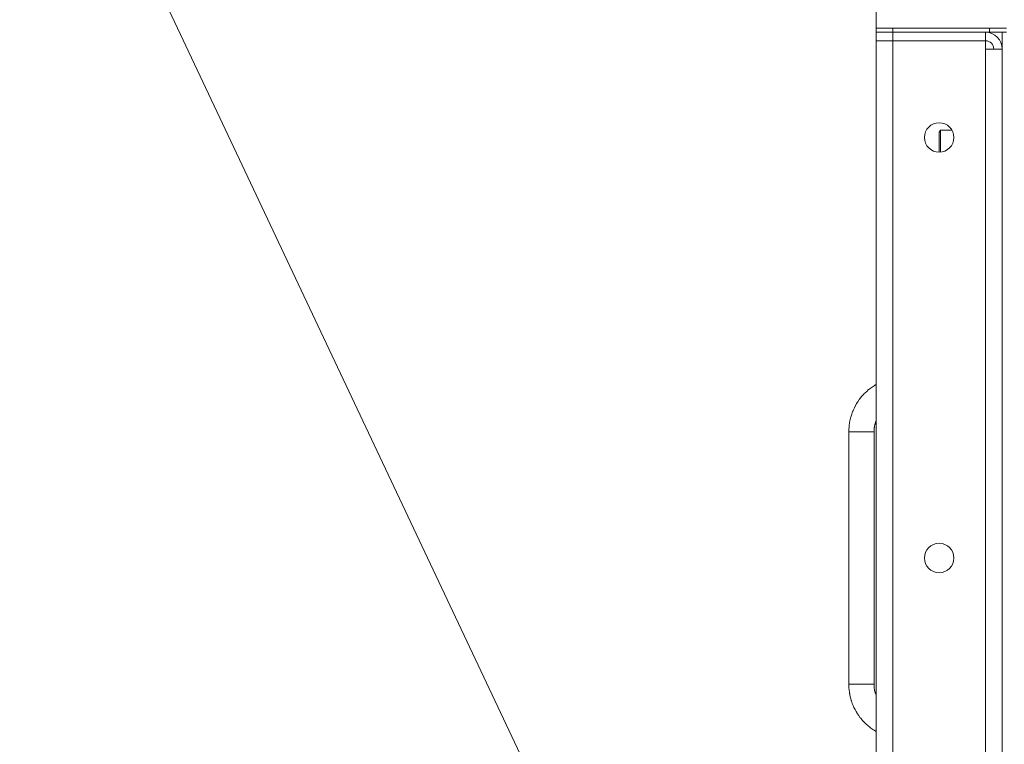
# Model space of a CAD drawing. Units: millimetres. Extents: x -39 to 22033, y -7 to 14850.
# Drawn here: x 8971 to 9439, y 11778 to 12123 of the extents above; entities that cross this region are included whole.
import ezdxf

# ---------------------------------------------------------------- set-up
doc = ezdxf.new("R2010")
doc.units = ezdxf.units.MM
doc.linetypes.add('K5LT_THIN', pattern=[0])
for name, color, linetype, true_color in [('FOR', 7, 'Continuous', 0xffffff), ('R', 1, 'Continuous', 0xff0000), ('WELDING', 7, 'Continuous', 0xffffff)]:
    doc.layers.add(name, color=color, linetype=linetype, true_color=true_color)

msp = doc.modelspace()

# ---------------------------------------------------------------- linework, layer by layer
at = {"layer": 'FOR', "color": 7, "linetype": 'K5LT_THIN', "lineweight": 18}
msp.add_line((8970.86, 12278.45), (9378.4, 11414.73), dxfattribs=at)
at = {"layer": 'R', "color": 7, "linetype": 'K5LT_THIN', "lineweight": 18}
for p, q in [((9378.4, 12118.95), (9378.4, 12126.95)), ((9378.4, 12118.95), (9386.4, 12118.95)), ((9378.4, 12118.95), (9378.4, 12116.95)), ((9386.4, 12116.95), (9378.4, 12116.95)), ((9378.4, 12116.95), (9386.4, 12116.95)), ((9378.4, 12116.95), (9378.4, 12112.95)), ((9432.4, 12118.95), (9386.4, 12118.95)), ((9386.4, 12118.95), (9386.4, 12116.95)), ((9432.4, 12116.95), (9386.4, 12116.95)), ((9430.4, 12116.95), (9386.4, 12116.95)), ((9386.4, 12116.95), (9386.4, 12112.95)), ((9430.4, 12116.95), (9430.4, 12112.95)), ((9432.4, 12116.95), (9432.4, 12118.95)), ((9432.4, 12118.95), (9440.4, 12118.95)), ((9440.4, 12116.95), (9432.4, 12116.95)), ((9438.4, 12116.95), (9438.4, 11616.95)), ((9378.4, 11620.95), (9378.4, 12112.95)), ((9378.4, 12112.95), (9386.4, 12112.95)), ((9386.4, 12112.95), (9378.4, 12112.95)), ((9386.4, 12112.95), (9430.4, 12112.95)), ((9386.4, 12112.95), (9386.4, 11620.95)), ((9430.4, 12112.95), (9430.4, 12108.95)), ((9430.4, 12108.95), (9438.4, 12108.95)), ((9430.4, 11624.95), (9430.4, 12108.95)), ((9438.4, 12108.95), (9438.4, 11624.95)), ((9408.98, 12070.45), (9408.4, 12069.45)), ((9414.46, 12070.45), (9408.98, 12070.45)), ((9408.98, 12067.45), (9408.98, 12070.45)), ((9408.4, 12066.95), (9408.4, 12069.45)), ((9408.4, 12059.95), (9408.4, 12066.95)), ((9408.98, 12059.97), (9408.98, 12067.45)), ((9365.4, 11926.95), (9365.4, 11806.95)), ((9371.4, 11926.95), (9365.4, 11926.95)), ((9377.4, 11926.95), (9371.4, 11926.95)), ((9377.4, 11926.95), (9377.4, 11806.95)), ((9371.4, 11806.95), (9365.4, 11806.95)), ((9377.4, 11806.95), (9371.4, 11806.95))]:
    msp.add_line(p, q, dxfattribs=at)
for centre in [(9408.4, 12066.95), (9408.4, 11866.95)]:
    msp.add_circle(centre, 7, dxfattribs=at)
for radius in [8, 4]:
    msp.add_arc((9430.4, 12108.95), radius, 0, 90, dxfattribs=at)
at = {"layer": 'WELDING', "color": 7, "linetype": 'K5LT_THIN', "lineweight": 18}
for p, q in [((9375.63, 11947.62), (9376.49, 11948.25)), ((9376.49, 11948.25), (9377.48, 11948.91)), ((9377.48, 11948.91), (9377.5, 11948.92)), ((9377.5, 11948.92), (9377.53, 11948.94)), ((9377.53, 11948.94), (9377.58, 11948.97)), ((9377.58, 11948.97), (9377.64, 11949.01)), ((9377.64, 11949.01), (9377.74, 11949.07)), ((9377.74, 11949.07), (9377.88, 11949.16)), ((9377.88, 11949.16), (9378.09, 11949.29)), ((9378.09, 11949.29), (9378.4, 11949.47)), ((9370.66, 11942.63), (9370.99, 11943.05)), ((9370.99, 11943.05), (9371.66, 11943.87)), ((9371.66, 11943.87), (9372.47, 11944.77)), ((9372.47, 11944.77), (9372.52, 11944.82)), ((9372.52, 11944.82), (9372.61, 11944.92)), ((9372.61, 11944.92), (9372.79, 11945.11)), ((9372.79, 11945.11), (9373.17, 11945.48)), ((9373.17, 11945.48), (9373.94, 11946.21)), ((9373.94, 11946.21), (9374.85, 11947.01)), ((9374.85, 11947.01), (9374.91, 11947.05)), ((9374.91, 11947.05), (9375.01, 11947.13)), ((9375.01, 11947.13), (9375.21, 11947.3)), ((9375.21, 11947.3), (9375.63, 11947.62)), ((9367.62, 11937.47), (9368.07, 11938.43)), ((9368.07, 11938.43), (9368.63, 11939.51)), ((9368.63, 11939.51), (9368.66, 11939.56)), ((9368.66, 11939.56), (9368.73, 11939.68)), ((9368.73, 11939.68), (9368.86, 11939.91)), ((9368.86, 11939.91), (9369.13, 11940.37)), ((9369.13, 11940.37), (9369.7, 11941.27)), ((9369.7, 11941.27), (9370.39, 11942.26)), ((9370.39, 11942.26), (9370.42, 11942.31)), ((9370.42, 11942.31), (9370.5, 11942.42)), ((9370.5, 11942.42), (9370.66, 11942.63)), ((9366.24, 11933.51), (9366.28, 11933.64)), ((9366.28, 11933.64), (9366.35, 11933.9)), ((9366.35, 11933.9), (9366.49, 11934.41)), ((9366.49, 11934.41), (9366.82, 11935.42)), ((9366.82, 11935.42), (9367.24, 11936.55)), ((9367.24, 11936.55), (9367.26, 11936.61)), ((9367.26, 11936.61), (9367.31, 11936.74)), ((9367.31, 11936.74), (9367.41, 11936.98)), ((9367.41, 11936.98), (9367.62, 11937.47)), ((9365.4, 11926.95), (9365.61, 11930.24)), ((9365.61, 11930.24), (9365.62, 11930.31)), ((9365.62, 11930.31), (9365.63, 11930.44)), ((9365.63, 11930.44), (9365.67, 11930.7)), ((9365.67, 11930.7), (9365.75, 11931.22)), ((9365.75, 11931.22), (9365.95, 11932.25)), ((9365.95, 11932.25), (9366.23, 11933.45)), ((9366.23, 11933.45), (9366.24, 11933.51)), ((9377.53, 11928.82), (9377.54, 11928.95)), ((9377.54, 11928.95), (9377.58, 11929.21)), ((9377.58, 11929.21), (9377.68, 11929.73)), ((9377.68, 11929.73), (9377.84, 11930.45)), ((9377.84, 11930.45), (9377.85, 11930.48)), ((9377.85, 11930.48), (9377.87, 11930.55)), ((9377.87, 11930.55), (9377.91, 11930.69)), ((9377.91, 11930.69), (9377.99, 11930.97)), ((9377.99, 11930.97), (9378.17, 11931.52)), ((9378.17, 11931.52), (9378.38, 11932.1)), ((9378.38, 11932.1), (9378.39, 11932.11)), ((9378.39, 11932.13), (9378.4, 11932.14)), ((9378.39, 11932.12), (9378.39, 11932.13)), ((9378.39, 11932.13), (9378.39, 11932.13)), ((9378.39, 11932.11), (9378.39, 11932.12)), ((9378.39, 11932.12), (9378.39, 11932.12)), ((9378.39, 11932.12), (9378.39, 11932.12)), ((9378.39, 11932.12), (9378.39, 11932.12)), ((9378.39, 11932.12), (9378.39, 11932.12)), ((9378.39, 11932.12), (9378.39, 11932.12)), ((9378.39, 11932.11), (9378.39, 11932.11)), ((9378.4, 11932.14), (9378.4, 11932.15)), ((9377.4, 11926.95), (9377.51, 11928.72)), ((9377.51, 11928.72), (9377.52, 11928.75)), ((9377.52, 11928.75), (9377.53, 11928.82)), ((9365.4, 11806.89), (9365.4, 11806.95)), ((9365.41, 11806.09), (9365.4, 11806.89)), ((9365.43, 11805.69), (9365.41, 11806.09)), ((9365.44, 11805.49), (9365.43, 11805.69)), ((9365.45, 11805.39), (9365.44, 11805.49)), ((9365.45, 11805.34), (9365.45, 11805.39)), ((9365.55, 11804.15), (9365.45, 11805.34)), ((9365.69, 11803.09), (9365.55, 11804.15)), ((9365.77, 11802.57), (9365.69, 11803.09)), ((9365.82, 11802.31), (9365.77, 11802.57)), ((9377.4, 11806.92), (9377.4, 11806.95)), ((9377.41, 11806.49), (9377.4, 11806.92)), ((9377.42, 11806.27), (9377.41, 11806.49)), ((9377.42, 11806.16), (9377.42, 11806.27)), ((9377.43, 11806.11), (9377.42, 11806.16)), ((9377.43, 11806.08), (9377.43, 11806.11)), ((9377.48, 11805.45), (9377.43, 11806.08)), ((9377.55, 11804.88), (9377.48, 11805.45)), ((9377.6, 11804.59), (9377.55, 11804.88)), ((9377.62, 11804.45), (9377.6, 11804.59)), ((9377.64, 11804.38), (9377.62, 11804.45)), ((9377.64, 11804.35), (9377.64, 11804.38)), ((9377.65, 11804.32), (9377.64, 11804.35)), ((9377.84, 11803.46), (9377.65, 11804.32)), ((9377.96, 11803.04), (9377.84, 11803.46)), ((9378.02, 11802.83), (9377.96, 11803.04)), ((9378.05, 11802.72), (9378.02, 11802.83)), ((9378.07, 11802.67), (9378.05, 11802.72)), ((9378.08, 11802.64), (9378.07, 11802.67)), ((9378.4, 11801.75), (9378.08, 11802.64)), ((9365.84, 11802.18), (9365.82, 11802.31)), ((9365.85, 11802.11), (9365.84, 11802.18)), ((9366.11, 11800.93), (9365.85, 11802.11)), ((9366.37, 11799.9), (9366.11, 11800.93)), ((9366.52, 11799.39), (9366.37, 11799.9)), ((9366.6, 11799.14), (9366.52, 11799.39)), ((9366.64, 11799.01), (9366.6, 11799.14)), ((9366.66, 11798.95), (9366.64, 11799.01)), ((9367.06, 11797.81), (9366.66, 11798.95)), ((9367.45, 11796.82), (9367.06, 11797.81)), ((9367.67, 11796.33), (9367.45, 11796.82)), ((9367.78, 11796.09), (9367.67, 11796.33)), ((9367.83, 11795.97), (9367.78, 11796.09)), ((9367.86, 11795.91), (9367.83, 11795.97)), ((9368.4, 11794.83), (9367.86, 11795.91)), ((9368.91, 11793.9), (9368.4, 11794.83)), ((9369.18, 11793.44), (9368.91, 11793.9)), ((9369.32, 11793.22), (9369.18, 11793.44)), ((9369.39, 11793.1), (9369.32, 11793.22)), ((9369.43, 11793.05), (9369.39, 11793.1)), ((9370.1, 11792.04), (9369.43, 11793.05)), ((9370.73, 11791.18), (9370.1, 11792.04)), ((9371.05, 11790.76), (9370.73, 11791.18)), ((9371.22, 11790.56), (9371.05, 11790.76)), ((9371.3, 11790.45), (9371.22, 11790.56)), ((9371.34, 11790.4), (9371.3, 11790.45)), ((9372.14, 11789.49), (9371.34, 11790.4)), ((9372.86, 11788.72), (9372.14, 11789.49)), ((9373.24, 11788.34), (9372.86, 11788.72)), ((9373.43, 11788.16), (9373.24, 11788.34)), ((9373.53, 11788.07), (9373.43, 11788.16)), ((9373.58, 11788.02), (9373.53, 11788.07)), ((9374.61, 11787.1), (9373.58, 11788.02)), ((9375.36, 11786.49), (9374.61, 11787.1)), ((9375.75, 11786.19), (9375.36, 11786.49)), ((9375.94, 11786.04), (9375.75, 11786.19)), ((9376.04, 11785.97), (9375.94, 11786.04)), ((9376.09, 11785.94), (9376.04, 11785.97)), ((9376.32, 11785.77), (9376.09, 11785.94)), ((9376.83, 11785.43), (9376.32, 11785.77)), ((9377.17, 11785.2), (9376.83, 11785.43)), ((9377.41, 11785.06), (9377.17, 11785.2)), ((9377.56, 11784.96), (9377.41, 11785.06)), ((9377.66, 11784.89), (9377.56, 11784.96)), ((9377.73, 11784.85), (9377.66, 11784.89)), ((9377.78, 11784.82), (9377.73, 11784.85)), ((9377.81, 11784.8), (9377.78, 11784.82)), ((9377.85, 11784.78), (9377.81, 11784.8)), ((9377.93, 11784.73), (9377.85, 11784.78)), ((9378.09, 11784.63), (9377.93, 11784.73)), ((9378.4, 11784.43), (9378.09, 11784.63))]:
    msp.add_line(p, q, dxfattribs=at)

doc.saveas('drawing.dxf')
